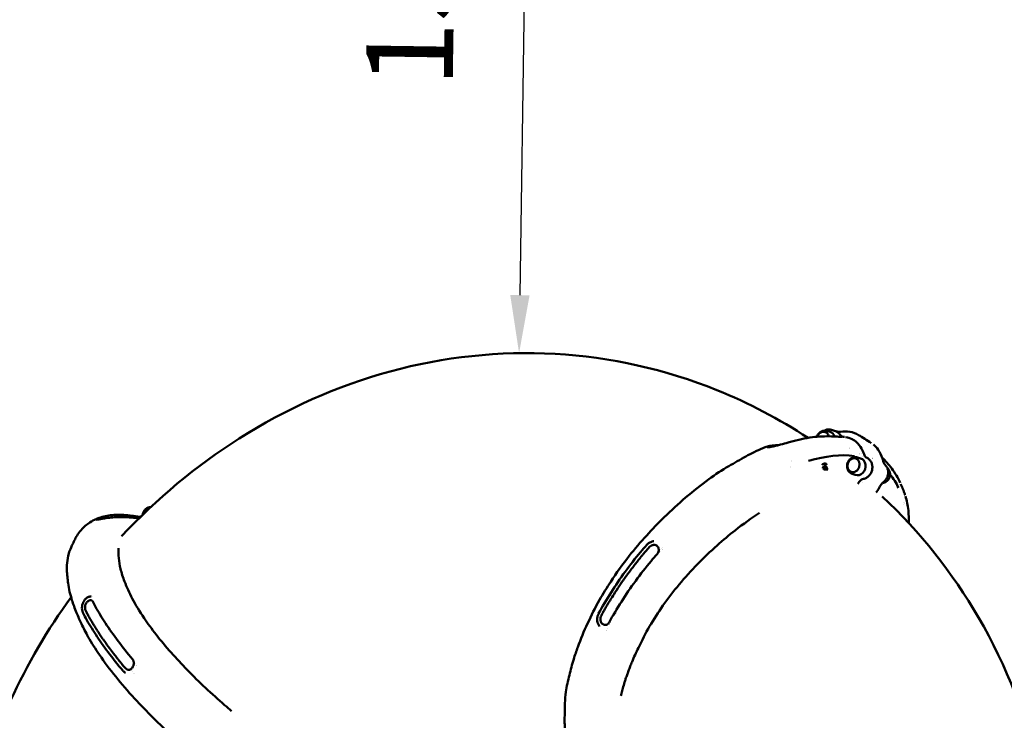
# Model space of a CAD drawing. Units: millimetres. Extents: x -3145 to 15382, y 0 to 33924.
# Drawn here: x 10904 to 12942, y 28050 to 29499 of the extents above; entities that cross this region are included whole.
import ezdxf

# ---------------------------------------------------------------- set-up
doc = ezdxf.new("R2010")
doc.units = ezdxf.units.MM
doc.layers.add('MD_Visible', color=7, linetype='Continuous', lineweight=50)
doc.styles.get("Standard").update_dxf_attribs({"font": 'Square-721-BT.ttf'})
doc.dimstyles.new('ISO-25', dxfattribs={"dimtxt": 180, "dimasz": 120, "dimexe": 1.25, "dimexo": 0.625, "dimgap": 120, "dimtad": 1, "dimdec": 0, "dimlfac": 0.1, "dimrnd": 5, "dimtxsty": 'Standard', "dimcen": 120, "dimse1": 1, "dimse2": 1, "dimclrt": 256, "dimadec": 0, "dimazin": 0, "dimtfac": 1, "dimtdec": 0, "dimtmove": 0, "dimatfit": 2, "dimfxl": 1, "dimarcsym": 0})

# ---------------------------------------------------------------- blocks, each defined once
blk = doc.blocks.new('CustomObjectsInViewport8_0')
at = {"layer": 'MD_Visible'}
for p, q in [((12574.6, 6021.2), (12581.3, 6019.2)), ((12584.3, 6023.5), (12592.4, 6020.9)), ((12601.8, 6018), (12601.8, 6018)), ((12570.3, 5950.8), (12572.6, 5948.8)), ((12571.7, 5954.6), (12572.9, 5953.5)), ((12637.9, 5966.5), (12644.6, 5964.5)), ((12565.8, 5947.5), (12567.2, 5946.3)), ((12573.2, 5946.5), (12574.8, 5945)), ((12573.6, 5943.7), (12573.8, 5943.5)), ((12574.1, 5941.5), (12574.2, 5942.3)), ((12626.8, 5932.7), (12633.3, 5930.3)), ((12641.6, 5915.8), (12638.6, 5911.6)), ((12648.7, 5914.4), (12648.7, 5914.4)), ((12676.8, 5893.8), (12678.3, 5896)), ((12121, 5612.9), (12121, 5612.9)), ((11135.9, 5526.1), (11135.9, 5526.1)), ((11138.4, 5523.1), (11138.4, 5523.1))]:
    blk.add_line(p, q, dxfattribs=at)
at = {"layer": 'MD_Visible', "extrusion": (0, 0, -1)}
for centre, major_axis, ratio, start_param, end_param in [((12566.5, 6005.1), (4.6, 13.9), 0.85371, 4.72973, 7.223545), ((12566.7, 6005.1), (4.6, 13.9), 0.85371, 4.7371, 6.273121), ((12576.1, 6002), (5.6, 17.1), 0.85371, 6.254566, 7.120752), ((12409.9, 5613.3), (-284.4, -329.2), 0.490547, 2.486426, 2.831992), ((12400, 5621.8), (-284.4, -329.2), 0.490547, 2.923491, 2.923495), ((12648.9, 5972.4), (-2.68, -0.8), 0.327962, 3.144593, 3.144603), ((12400, 5621.8), (-284.4, -329.2), 0.490547, 2.401184, 2.401187), ((12630, 5950.4), (4.6, 13.9), 0.85371, 3.151657, 6.273121), ((12639.4, 5947.3), (5.6, 17.1), 0.85371, 6.254566, 9.453397), ((12656.6, 5962.9), (-1.21, -2.53), 0.517576, 3.139445, 3.141593), ((12409.9, 5613.3), (-284.4, -329.2), 0.490547, 2.365449, 2.365451), ((12569.4, 5942.1), (-3.79, -4.39), 0.490547, 1.480048, 1.808101), ((12571, 5940.6), (-3.79, -4.39), 0.490547, 1.197151, 4.368251), ((12569.4, 5942.1), (-3.79, -4.39), 0.490547, 1.808101, 3.141593), ((12571.7, 5940.1), (-2.11, -2.45), 0.490547, 1.017969, 4.547412), ((12409.9, 5613.3), (-284.4, -329.2), 0.490547, 3.215499, 3.364907), ((12639.3, 5917.4), (2.29, -1.61), 0.174181, 6.280928, 6.283185), ((12409.9, 5613.3), (-284.4, -329.2), 0.490547, 3.495157, 3.495159), ((12409.9, 5613.3), (-284.4, -329.2), 0.490547, 3.511435, 3.511439), ((11169.8, 5847.2), (4.1, 14.1), 0.753166, 4.540019, 6.189859), ((11170.1, 5847.1), (4.1, 14.1), 0.753166, 4.572131, 6.158156), ((11072.9, 5837.7), (-1.54, 4.76), 0.920226, 6.280185, 6.282373), ((11377.2, 5512.2), (327.4, -286.5), 0.343537, 2.524498, 2.524506), ((11377.2, 5512.2), (327.4, -286.5), 0.343537, 2.516496, 2.51652), ((11377.2, 5512.2), (327.4, -286.5), 0.343537, 2.033265, 2.033267), ((11377.2, 5512.2), (327.4, -286.5), 0.343537, 2.020382, 2.020389)]:
    blk.add_ellipse(centre, major_axis=major_axis, ratio=ratio, start_param=start_param, end_param=end_param, dxfattribs=at)
at = {"layer": 'MD_Visible'}
for centre, major_axis, ratio, start_param, end_param in [((12594.8, 6015), (1.45, 4.79), 0.520643, 6.282699, 6.283185), ((12500.5, 5993.8), (1.36, -4.81), 0.699117, 3.142143, 3.143443), ((12390.1, 5630.4), (284.4, 329.2), 0.490547, 0.271473, 0.271479), ((12400, 5621.8), (284.4, 329.2), 0.490547, 0.218097, 0.218102), ((12400, 5621.8), (284.4, 329.2), 0.490547, 0.740406, 0.740408), ((12565.7, 5945.2), (7.19, 8.32), 0.490547, 5.774567, 7.509276), ((12390.1, 5630.4), (284.4, 329.2), 0.490547, 0.036268, 0.036271), ((12390.1, 5630.4), (284.4, 329.2), 0.490547, 0.028211, 0.028222), ((12688.1, 5959), (2.92, 0.7), 0.304814, 6.28224, 6.282539), ((12693.4, 5949), (2.16, 2.09), 0.474909, 0, 0.001181), ((12571, 5940.6), (2.62, 3.03), 0.490547, 6.276769, 8.234266), ((12571.2, 5940.5), (2.62, 3.03), 0.490547, 0.809893, 1.98376), ((12571.2, 5940.5), (2.62, 3.03), 0.490547, 5.685256, 7.093079), ((12650, 5924.8), (-0.55, 2.75), 0.469095, 3.135231, 3.141593), ((12675.8, 5897.7), (-2.45, 1.72), 0.174765, 3.141593, 3.143979), ((11107.1, 5838), (0.15, -5), 0.77779, 3.142528, 3.142585), ((12204.9, 5782.8), (2.96, -2.69), 0.044083, 3.140794, 3.140896), ((12390.1, 5630.4), (284.4, 329.2), 0.490547, 1.568343, 1.568345), ((12390.1, 5630.4), (284.4, 329.2), 0.490547, 1.567186, 1.567204), ((12390.1, 5630.4), (284.4, 329.2), 0.490547, 1.55165, 1.551657), ((11367.9, 5501.5), (-327.4, 286.5), 0.343537, 0.59549, 0.595496), ((11367.9, 5501.5), (-327.4, 286.5), 0.343537, 0.60174, 0.601742), ((11367.9, 5501.5), (-327.4, 286.5), 0.343537, 0.623206, 0.62321), ((11377.2, 5512.2), (-327.4, 286.5), 0.343537, 0.617086, 0.617095), ((11377.2, 5512.2), (-327.4, 286.5), 0.343537, 0.625072, 0.625096), ((11038.5, 5647.3), (3.6, 1.74), 0.731404, 3.140813, 3.140879), ((12390.1, 5630.4), (284.4, 329.2), 0.490547, 1.984635, 1.984652), ((12390.1, 5630.4), (284.4, 329.2), 0.490547, 1.932368, 1.932429), ((12390.1, 5630.4), (284.4, 329.2), 0.490547, 2.031271, 2.031272), ((12390.1, 5630.4), (284.4, 329.2), 0.490547, 1.998477, 1.998481), ((11377.2, 5512.2), (-327.4, 286.5), 0.343537, 1.108326, 1.108327), ((11377.2, 5512.2), (-327.4, 286.5), 0.343537, 1.121204, 1.12121), ((11367.9, 5501.5), (-327.4, 286.5), 0.343537, 1.136381, 1.136383)]:
    blk.add_ellipse(centre, major_axis=major_axis, ratio=ratio, start_param=start_param, end_param=end_param, dxfattribs=at)
at = {"layer": 'MD_Visible', "extrusion": (0, 0, -1)}
blk.add_ellipse((12629.8, 5950.5), major_axis=(4.6, 13.9), ratio=0.85371, dxfattribs=at)
at = {"layer": 'MD_Visible'}
for points, knots in [([(11115, 5803.5), (11187.4, 5880.7), (11269.1, 5949), (11454.9, 6066.9), (11560.5, 6114.4), (11781.8, 6174.6), (11897.4, 6187.2), (12126.8, 6174.3), (12240.5, 6148.8), (12413, 6079.2), (12476.3, 6045.9), (12535.8, 6006.9)], [5.532093, 5.532093, 5.532093, 5.532093, 5.783723, 5.783723, 6.056905, 6.056905, 6.330087, 6.330087, 6.603268, 6.603268, 6.772725, 6.772725, 6.772725, 6.772725]), ([(12554.1, 6009.2), (12554.1, 6009.4), (12554.2, 6009.5), (12554.9, 6011.5), (12555.8, 6013.3), (12558.1, 6016.4), (12559.5, 6017.7), (12562.7, 6019.9), (12564.4, 6020.7), (12567.9, 6021.7), (12569.7, 6021.9), (12572.5, 6021.6), (12573.6, 6021.5), (12574.6, 6021.2)], [3.240528, 3.240528, 3.240528, 3.240528, 3.26888, 3.26888, 3.620658, 3.620658, 3.966372, 3.966372, 4.295135, 4.295135, 4.600984, 4.600984, 4.781437, 4.781437, 4.781437, 4.781437]), ([(12584.3, 6023.5), (12582.3, 6024.2), (12580.2, 6024.5), (12576, 6024.3), (12573.8, 6023.9), (12570.8, 6022.7), (12569.9, 6022.2), (12569, 6021.7)], [3.4826469, 3.4826469, 3.4826469, 3.4826469, 3.7887999, 3.7887999, 4.0988292, 4.0988292, 4.2451596, 4.2451596, 4.2451596, 4.2451596]), ([(12592.4, 6020.9), (12593.1, 6020.7), (12593.8, 6020.4), (12595.2, 6019.7), (12595.9, 6019.3), (12597.2, 6018.4), (12597.9, 6018), (12599.1, 6016.9), (12599.6, 6016.4), (12600.7, 6015.2), (12601.2, 6014.5), (12601.6, 6013.9)], [2.8005384, 2.8005384, 2.8005384, 2.8005384, 2.9148694, 2.9148694, 3.0292005, 3.0292005, 3.1435315, 3.1435315, 3.2578626, 3.2578626, 3.3721936, 3.3721936, 3.3721936, 3.3721936]), ([(12596.3, 6019.8), (12598.1, 6019.3), (12600.1, 6019.1), (12602.4, 6019.3), (12602.7, 6019.4), (12603, 6019.4)], [0, 0, 0, 0, 0.7495933, 0.7495933, 0.8649085, 0.8649085, 0.8649085, 0.8649085]), ([(12601.6, 6013.9), (12602.5, 6012.7), (12603.5, 6011.7), (12605.7, 6010.1), (12607, 6009.6), (12608.5, 6009.3), (12608.6, 6009.3), (12608.7, 6009.2)], [0, 0, 0, 0, 0.503813, 0.503813, 1.019332, 1.019332, 1.065261, 1.065261, 1.065261, 1.065261]), ([(12603.1, 6019.5), (12609.6, 6020.6), (12616.2, 6020.6), (12628.8, 6018.4), (12635, 6016), (12640.5, 6012.7)], [0, 0, 0, 0, 2.196602, 2.196602, 4.382739, 4.382739, 4.382739, 4.382739]), ([(12451.3, 5987.5), (12451.4, 5987.5), (12451.6, 5987.5), (12452.1, 5987.5), (12452.4, 5987.5), (12453.1, 5987.6), (12453.6, 5987.6), (12454.5, 5987.7), (12455.1, 5987.8), (12456.3, 5987.9), (12457.1, 5988.1), (12458.9, 5988.4), (12460, 5988.6), (12462.8, 5989.1), (12464.5, 5989.5), (12469.2, 5990.5), (12472.1, 5991.2), (12480.4, 5993.3), (12485.5, 5994.7), (12493.4, 5997), (12496.3, 5997.8), (12499.1, 5998.6)], [0, 0, 0, 0, 0.134151, 0.134151, 0.277459, 0.277459, 0.420546, 0.420546, 0.590303, 0.590303, 0.811625, 0.811625, 1.146918, 1.146918, 1.701816, 1.701816, 2.718114, 2.718114, 4.771577, 4.771577, 6.001511, 6.001511, 6.001511, 6.001511]), ([(12499.1, 5998.6), (12514.7, 6003), (12530, 6006.4), (12558.3, 6010), (12571.4, 6010.4), (12589.3, 6010), (12594.5, 6009.7), (12599.7, 6009.3)], [0, 0, 0, 0, 6.7782, 6.7782, 13.108862, 13.108862, 15.80516, 15.80516, 15.80516, 15.80516]), ([(12613.6, 6008.6), (12618.3, 6007.9), (12622.8, 6006.4), (12630.1, 6002.6), (12633.1, 6000.6), (12635.8, 5998.2)], [0.281681, 0.281681, 0.281681, 0.281681, 1.902047, 1.902047, 3.113892, 3.113892, 3.113892, 3.113892]), ([(12635.8, 5998.2), (12640, 5994.6), (12643.7, 5990.1), (12648.6, 5981.4), (12650.3, 5977.4), (12651.6, 5973.2)], [0, 0, 0, 0, 1.888282, 1.888282, 3.269949, 3.269949, 3.269949, 3.269949]), ([(12671, 5993), (12674.6, 5990), (12677.9, 5986.4), (12684.6, 5977.1), (12687.7, 5970.8), (12690.2, 5962.7), (12690.6, 5961.2), (12691, 5959.7)], [0.619922, 0.619922, 0.619922, 0.619922, 2.223044, 2.223044, 4.423443, 4.423443, 4.909863, 4.909863, 4.909863, 4.909863]), ([(12039.7, 5370.6), (12036.6, 5380.2), (12034.1, 5390.7), (12031.7, 5412.7), (12031.8, 5423.1), (12032.3, 5441.1), (12032.2, 5448.6), (12033, 5465.5), (12033.6, 5473.5), (12036.2, 5492.9), (12038.9, 5504.9), (12044.8, 5527.3), (12047.2, 5537.5), (12053.3, 5557.6), (12056.2, 5566), (12065.2, 5590.4), (12071.8, 5606.7), (12087.2, 5639.5), (12095.1, 5655.3), (12111.2, 5684.4), (12119.3, 5696.8), (12138.8, 5727.4), (12152.1, 5745.2), (12176.9, 5777.4), (12189.3, 5791.5), (12213.6, 5818.1), (12225.5, 5830.7), (12252.3, 5856.9), (12267.1, 5870.5), (12298.2, 5896.7), (12314, 5909.1), (12343.9, 5931.5), (12357.9, 5940.4), (12383.6, 5955.4), (12395, 5961.8), (12418.4, 5974.9), (12430.3, 5980.9), (12444.3, 5986.6), (12446.7, 5987.6), (12449.1, 5988.5)], [0, 0, 0, 0, 4.29711, 4.29711, 8.276192, 8.276192, 12.078161, 12.078161, 15.112221, 15.112221, 19.379357, 19.379357, 23.607654, 23.607654, 26.669085, 26.669085, 32.602564, 32.602564, 38.435735, 38.435735, 42.991371, 42.991371, 49.629878, 49.629878, 55.222774, 55.222774, 60.443646, 60.443646, 66.572896, 66.572896, 73.003073, 73.003073, 78.354601, 78.354601, 83.071857, 83.071857, 87.534651, 87.534651, 88.47107, 88.47107, 88.47107, 88.47107]), ([(12449.1, 5988.5), (12452.2, 5989.7), (12455.7, 5990.2), (12461.3, 5990.9), (12462.9, 5991.1), (12464.6, 5991.2)], [0, 0, 0, 0, 2.534876, 2.534876, 3.56493, 3.56493, 3.56493, 3.56493]), ([(12651.6, 5973.2), (12652, 5971.8), (12652.6, 5970.5), (12654.2, 5968.2), (12655.1, 5967.2), (12656.7, 5966.1), (12657.3, 5965.7), (12657.8, 5965.5)], [0, 0, 0, 0, 0.477329, 0.477329, 0.966931, 0.966931, 1.200147, 1.200147, 1.200147, 1.200147]), ([(12626.8, 5932.7), (12625.2, 5933.3), (12623.8, 5934.1), (12621.2, 5936.3), (12620, 5937.5), (12618.1, 5940.5), (12617.4, 5942.1), (12616.5, 5945.6), (12616.3, 5947.5), (12616.5, 5951.3), (12616.9, 5953.2), (12618.2, 5956.8), (12619.1, 5958.6), (12621.4, 5961.7), (12622.8, 5963), (12626, 5965.2), (12627.7, 5966), (12631.2, 5967), (12633, 5967.2), (12635.8, 5967), (12636.9, 5966.8), (12637.9, 5966.5)], [1.697084, 1.697084, 1.697084, 1.697084, 1.982076, 1.982076, 2.275518, 2.275518, 2.587886, 2.587886, 2.921266, 2.921266, 3.26888, 3.26888, 3.620658, 3.620658, 3.966372, 3.966372, 4.295135, 4.295135, 4.600984, 4.600984, 4.781437, 4.781437, 4.781437, 4.781437]), ([(12650.5, 5922.1), (12652.7, 5922.5), (12654.8, 5923.3), (12658.7, 5925.6), (12660.6, 5927.1), (12663.8, 5930.6), (12665.2, 5932.7), (12667.3, 5937.1), (12668.1, 5939.5), (12668.9, 5944.4), (12669, 5946.8), (12668.4, 5951.6), (12667.8, 5954), (12665.9, 5958.2), (12664.6, 5960.1), (12661.5, 5963.3), (12659.8, 5964.5), (12657.8, 5965.5)], [0.790225, 0.790225, 0.790225, 0.790225, 1.104323, 1.104323, 1.426142, 1.426142, 1.752984, 1.752984, 2.081843, 2.081843, 2.410671, 2.410671, 2.737376, 2.737376, 3.05881, 3.05881, 3.372194, 3.372194, 3.372194, 3.372194]), ([(12689.2, 5965.8), (12696.2, 5959.3), (12702.9, 5951.9), (12715.9, 5934.3), (12721.7, 5924.2), (12726.6, 5913.8)], [1.234501, 1.234501, 1.234501, 1.234501, 5.65178, 5.65178, 10.846828, 10.846828, 10.846828, 10.846828]), ([(12691, 5959.7), (12691.4, 5957.7), (12692.2, 5955.8), (12693.9, 5953.1), (12694.7, 5952), (12695.6, 5951.1)], [0, 0, 0, 0, 0.655946, 0.655946, 1.108142, 1.108142, 1.108142, 1.108142]), ([(12691.2, 5914.7), (12693.2, 5916.1), (12694.9, 5917.9), (12697.8, 5921.8), (12699, 5924), (12700.7, 5928.7), (12701.3, 5931.2), (12701.6, 5936.1), (12701.5, 5938.6), (12700.4, 5943.3), (12699.5, 5945.6), (12697.5, 5948.8), (12696.6, 5950), (12695.6, 5951.1)], [4.357487, 4.357487, 4.357487, 4.357487, 4.681642, 4.681642, 5.009928, 5.009928, 5.339523, 5.339523, 5.668389, 5.668389, 5.993949, 5.993949, 6.202702, 6.202702, 6.202702, 6.202702]), ([(12689.7, 5913.4), (12691.1, 5913.6), (12692.5, 5913.9), (12695.5, 5915.1), (12697, 5916), (12699.8, 5918.2), (12701.1, 5919.6), (12703.2, 5922.8), (12704, 5924.5), (12705.2, 5928.3), (12705.4, 5930.2), (12705.4, 5934.1), (12705.1, 5936), (12703.8, 5939.6), (12702.9, 5941.3), (12701.1, 5943.6), (12700.4, 5944.4), (12699.6, 5945)], [5.008481, 5.008481, 5.008481, 5.008481, 5.255163, 5.255163, 5.567531, 5.567531, 5.90091, 5.90091, 6.248525, 6.248525, 6.600302, 6.600302, 6.946017, 6.946017, 7.27478, 7.27478, 7.455357, 7.455357, 7.455357, 7.455357]), ([(12650.5, 5922.1), (12649.2, 5921.8), (12647.8, 5921.3), (12645.3, 5919.8), (12644.1, 5918.8), (12642.6, 5917.2), (12642.2, 5916.6), (12641.8, 5916)], [0.006765, 0.006765, 0.006765, 0.006765, 0.485161, 0.485161, 0.97397, 0.97397, 1.194244, 1.194244, 1.194244, 1.194244]), ([(12691.2, 5914.7), (12689.7, 5913.6), (12688.3, 5912.2), (12686.1, 5909.4), (12685.3, 5908.1), (12684.6, 5906.7)], [0.00288, 0.00288, 0.00288, 0.00288, 0.620599, 0.620599, 1.087333, 1.087333, 1.087333, 1.087333]), ([(12736.5, 5888.7), (12736.4, 5889), (12736.3, 5889.3), (12736.2, 5889.6), (12735.9, 5890.6), (12735.6, 5891.6), (12735.2, 5892.5), (12734.9, 5893.5), (12734.6, 5894.4), (12734.3, 5895.3), (12733.9, 5896.2), (12733.6, 5897), (12733.3, 5897.9), (12733, 5898.7), (12732.7, 5899.5), (12732.3, 5900.3), (12732, 5901.1), (12731.7, 5901.9), (12731.4, 5902.7), (12731.3, 5903), (12731.1, 5903.4), (12731, 5903.8), (12730.8, 5904.2), (12730.7, 5904.5), (12730.5, 5904.9), (12729.7, 5907), (12728.8, 5908.9), (12728, 5910.8), (12727.9, 5910.9), (12727.8, 5911.1), (12727.8, 5911.2), (12727.7, 5911.3), (12727.7, 5911.4), (12727.7, 5911.4)], [-4.769314, -4.769314, -4.769314, -4.769314, -4.653931, -4.653931, -4.653931, -4.267202, -4.267202, -4.267202, -3.880474, -3.880474, -3.880474, -3.493746, -3.493746, -3.493746, -3.107018, -3.107018, -3.107018, -2.720289, -2.720289, -2.720289, -2.526925, -2.526925, -2.526925, -2.334024, -2.334024, -2.334024, -1.245211, -1.245211, -1.245211, -1.166781, -1.166781, -1.166781, -1.122739, -1.122739, -1.122739, -1.122739]), ([(12689.4, 5885.9), (12767.4, 5812.6), (12834.8, 5728), (12947, 5534.9), (12989.3, 5425.3), (13039.1, 5198.4), (13046.6, 5081.3), (13028.5, 4849.7), (13003, 4735.1), (12931.2, 4538.5), (12890.2, 4454.5), (12841.2, 4375.3)], [5.55944, 5.55944, 5.55944, 5.55944, 5.811118, 5.811118, 6.084328, 6.084328, 6.357538, 6.357538, 6.630749, 6.630749, 6.848159, 6.848159, 6.848159, 6.848159]), ([(12737.3, 5886.2), (12740.1, 5877.2), (12742.3, 5867.4), (12744.3, 5847.8), (12744.4, 5838.9), (12744.2, 5830.7)], [0.373937, 0.373937, 0.373937, 0.373937, 4.332776, 4.332776, 7.762475, 7.762475, 7.762475, 7.762475]), ([(11158.5, 5847.7), (11158.6, 5848.6), (11158.8, 5849.4), (11159.6, 5852.1), (11160.4, 5853.9), (11162.5, 5857.3), (11163.8, 5858.8), (11166.7, 5861.2), (11168.3, 5862.2), (11171.7, 5863.4), (11173.5, 5863.7), (11175.2, 5863.7), (11175.2, 5863.7), (11175.2, 5863.7)], [4.428397, 4.428397, 4.428397, 4.428397, 4.592664, 4.592664, 4.964588, 4.964588, 5.331151, 5.331151, 5.672893, 5.672893, 5.970453, 5.970453, 5.972069, 5.972069, 5.972069, 5.972069]), ([(12435.5, 5851.6), (12418.7, 5841.5), (12401.7, 5828.7), (12372.3, 5805.7), (12359.7, 5795.4), (12333.7, 5772), (12320.2, 5759.2), (12294.1, 5732.1), (12281.1, 5718.2), (12257.2, 5689.5), (12245.9, 5674.8), (12225.5, 5645.9), (12216.5, 5631.5), (12199.1, 5602.4), (12191.8, 5587.6), (12179.8, 5563.1), (12175.5, 5553.3), (12171.5, 5543.7)], [26.262045, 26.262045, 26.262045, 26.262045, 32.989812, 32.989812, 38.105343, 38.105343, 43.7484, 43.7484, 49.43414, 49.43414, 54.97229, 54.97229, 60.21146, 60.21146, 65.616846, 65.616846, 69.201568, 69.201568, 69.201568, 69.201568]), ([(11031, 5816.2), (11036.6, 5822.6), (11043, 5827.9), (11053.6, 5834.7), (11057.8, 5837), (11061.8, 5838.9)], [0, 0, 0, 0, 3.157422, 3.157422, 5.216005, 5.216005, 5.216005, 5.216005]), ([(11063, 5837.7), (11063, 5837.7), (11063, 5837.7), (11063, 5837.7), (11063.2, 5837.7), (11063.7, 5837.7), (11064.1, 5837.8), (11065.1, 5837.9), (11065.7, 5838), (11066.9, 5838.2), (11067.5, 5838.3), (11068.8, 5838.5), (11069.5, 5838.7), (11071, 5838.9), (11071.9, 5839.1), (11074.1, 5839.5), (11075.3, 5839.7), (11078.6, 5840.3), (11080.5, 5840.6), (11086, 5841.4), (11089.3, 5841.8), (11097.6, 5842.6), (11102.4, 5842.9), (11107, 5843)], [0.166192, 0.166192, 0.166192, 0.166192, 0.209906, 0.209906, 0.427149, 0.427149, 0.667195, 0.667195, 0.892135, 0.892135, 1.079647, 1.079647, 1.283633, 1.283633, 1.557135, 1.557135, 1.969417, 1.969417, 2.670701, 2.670701, 4.024125, 4.024125, 6.208738, 6.208738, 6.208738, 6.208738]), ([(11071.3, 5842.5), (11079.9, 5845.2), (11089.4, 5847.1), (11109.8, 5848.2), (11120.6, 5847.6), (11137.1, 5845.8), (11142.6, 5845.1), (11148.1, 5844.3)], [0, 0, 0, 0, 6.596999, 6.596999, 12.837693, 12.837693, 15.802181, 15.802181, 15.802181, 15.802181]), ([(11107, 5843), (11118.4, 5843.4), (11129.1, 5842.8), (11143.4, 5841.5), (11147.3, 5841), (11151.2, 5840.6)], [0, 0, 0, 0, 5.369407, 5.369407, 7.444927, 7.444927, 7.444927, 7.444927]), ([(11153.6, 5843.5), (11154.4, 5844.1), (11155.2, 5844.8), (11156.2, 5845.5), (11156.4, 5845.7), (11156.6, 5845.9)], [6.4158097, 6.4158097, 6.4158097, 6.4158097, 6.7424154, 6.7424154, 6.8391346, 6.8391346, 6.8391346, 6.8391346]), ([(11259, 5355.4), (11245.9, 5366.4), (11233.3, 5378), (11206.9, 5402), (11193.4, 5414.7), (11167.2, 5440.9), (11154.1, 5454.3), (11128.2, 5482.9), (11114.9, 5497.9), (11090.6, 5528.3), (11079.5, 5542.9), (11060.6, 5570.8), (11053.4, 5582.4), (11040.6, 5604.3), (11036, 5613.9), (11028.7, 5629.2), (11024.9, 5637.3), (11017.9, 5654.2), (11014.9, 5662.9), (11008.9, 5682.5), (11005.6, 5694.7), (11003.8, 5709.2), (11003.6, 5711.8), (11003.3, 5715), (11003.2, 5715.6), (11003.1, 5717.3), (11003, 5718.5), (11002.5, 5722.7), (11002.1, 5726.2), (11001.5, 5735.7), (11001.5, 5742.3), (11002.8, 5755.1), (11004, 5761.5), (11007.1, 5772), (11008.7, 5776.2), (11011.7, 5783.1), (11013.1, 5785.9), (11014.2, 5788.1), (11014.3, 5788.3), (11014.3, 5788.3), (11014.3, 5788.4), (11014.5, 5788.8), (11014.9, 5789.6), (11015.9, 5791.8), (11016.6, 5793.3), (11018.9, 5798.1), (11020.7, 5801.6), (11025.1, 5808.8), (11028, 5812.7), (11031, 5816.2)], [18.585675, 18.585675, 18.585675, 18.585675, 23.718083, 23.718083, 29.28675, 29.28675, 35.01566, 35.01566, 41.35674, 41.35674, 47.686785, 47.686785, 53.067257, 53.067257, 57.041635, 57.041635, 60.611093, 60.611093, 64.703918, 64.703918, 70.143673, 70.143673, 71.430735, 71.430735, 72.024325, 72.024325, 72.867534, 72.867534, 74.640682, 74.640682, 77.187494, 77.187494, 79.958445, 79.958445, 81.939043, 81.939043, 83.629271, 83.629271, 83.877975, 83.877975, 84.213573, 84.213573, 85.04949, 85.04949, 86.177379, 86.177379, 87.893975, 87.893975, 89.639283, 89.639283, 89.639283, 89.639283]), ([(12201.9, 5785.5), (12203.5, 5787.2), (12205.2, 5788.7), (12209, 5791.1), (12211.1, 5792.1), (12214.4, 5793), (12215.7, 5793.2), (12216.9, 5793.3)], [0, 0, 0, 0, 0.688521, 0.688521, 1.370856, 1.370856, 1.776732, 1.776732, 1.776732, 1.776732]), ([(11108.8, 5778.7), (11107.7, 5773), (11108.5, 5765.7), (11109.9, 5750.6), (11110.7, 5743.8), (11114.9, 5727.5), (11117.7, 5718.7), (11125.4, 5698.5), (11131.1, 5686.4), (11143.6, 5661.8), (11152.3, 5648), (11168.8, 5623.2), (11177.6, 5611.6), (11195.8, 5587.8), (11206.8, 5575.2), (11228.3, 5550.7), (11239.4, 5538.7), (11263.2, 5514.3), (11275.8, 5501.8), (11301.9, 5477.7), (11314.8, 5465.7), (11333, 5450), (11337.9, 5445.9), (11342.8, 5441.9)], [9.123973, 9.123973, 9.123973, 9.123973, 14.103283, 14.103283, 18.722659, 18.722659, 23.571816, 23.571816, 29.451674, 29.451674, 35.597781, 35.597781, 40.528672, 40.528672, 45.850563, 45.850563, 50.934427, 50.934427, 56.315995, 56.315995, 61.612041, 61.612041, 63.529657, 63.529657, 63.529657, 63.529657]), ([(12102.3, 5643.5), (12109.8, 5658), (12118.9, 5672.5), (12137.1, 5701.4), (12146.7, 5715.9), (12167.6, 5743.8), (12178, 5757.5), (12193.3, 5775.8), (12197.6, 5780.6), (12201.9, 5785.5)], [0, 0, 0, 0, 5.271613, 5.271613, 10.592989, 10.592989, 15.784852, 15.784852, 17.732234, 17.732234, 17.732234, 17.732234]), ([(12207, 5780.7), (12205, 5778.5), (12203.1, 5776.3), (12201.1, 5774.1), (12198.7, 5771.3), (12196.3, 5768.6), (12194, 5765.7), (12192.6, 5764.1), (12191.2, 5762.4), (12189.8, 5760.6), (12189.8, 5760.6), (12189.8, 5760.6), (12189.8, 5760.6), (12189.8, 5760.6), (12189.8, 5760.6), (12189.8, 5760.6), (12189.8, 5760.6), (12189.8, 5760.6), (12189.7, 5760.6), (12189.7, 5760.6), (12189.7, 5760.6), (12189.7, 5760.5), (12189.7, 5760.5), (12189.7, 5760.5), (12189.6, 5760.4), (12189.6, 5760.4), (12189.5, 5760.3), (12189.5, 5760.3), (12189.4, 5760.1), (12189.3, 5760), (12189.2, 5759.9), (12189, 5759.6), (12188.8, 5759.4), (12188.6, 5759.1), (12188.2, 5758.6), (12187.7, 5758.1), (12187.3, 5757.6), (12186.5, 5756.5), (12185.7, 5755.5), (12184.9, 5754.5), (12182.9, 5752), (12181, 5749.5), (12179, 5747), (12177, 5744.3), (12175, 5741.6), (12172.9, 5739), (12172.5, 5738.5), (12172.1, 5737.9), (12171.7, 5737.4), (12171.3, 5736.9), (12171, 5736.4), (12170.6, 5735.9), (12170.5, 5735.8), (12170.5, 5735.8), (12170.5, 5735.8), (12168.5, 5733.3), (12166.6, 5730.7), (12164.6, 5728.1), (12163, 5726), (12161.4, 5723.8), (12159.7, 5721.6), (12157.4, 5718.5), (12155.1, 5715.3), (12152.9, 5712.1), (12151.4, 5710), (12149.9, 5707.9), (12148.5, 5705.8), (12148.2, 5705.3), (12147.9, 5704.9), (12147.6, 5704.4), (12143.7, 5698.6), (12139.9, 5692.8), (12136.2, 5687), (12133.6, 5682.8), (12131, 5678.7), (12128.3, 5674.5), (12127.9, 5673.8), (12127.5, 5673.1), (12127.1, 5672.5), (12127, 5672.4), (12127, 5672.4), (12127, 5672.4), (12125.7, 5670.3), (12124.3, 5668.2), (12123, 5666), (12121.9, 5664.3), (12120.9, 5662.5), (12119.8, 5660.8), (12118.3, 5658.2), (12116.8, 5655.6), (12115.3, 5653.1), (12114.1, 5650.9), (12112.9, 5648.7), (12111.7, 5646.6), (12111.7, 5646.5), (12111.7, 5646.5), (12111.7, 5646.5), (12110.4, 5644.2), (12109.2, 5641.9), (12108, 5639.6)], [-10.438875, -10.438875, -10.438875, -10.438875, -9.981055, -9.981055, -9.981055, -9.411184, -9.411184, -9.411184, -9.06862, -9.06862, -9.06862, -9.06702, -9.06702, -9.06702, -9.065421, -9.065421, -9.065421, -9.064744, -9.064744, -9.064744, -9.062222, -9.062222, -9.062222, -9.055823, -9.055823, -9.055823, -9.043026, -9.043026, -9.043026, -9.017432, -9.017432, -9.017432, -8.966244, -8.966244, -8.966244, -8.863869, -8.863869, -8.863869, -8.659118, -8.659118, -8.659118, -8.16128, -8.16128, -8.16128, -7.635361, -7.635361, -7.635361, -7.532986, -7.532986, -7.532986, -7.43061, -7.43061, -7.43061, -7.42473, -7.42473, -7.42473, -6.920665, -6.920665, -6.920665, -6.494153, -6.494153, -6.494153, -5.881047, -5.881047, -5.881047, -5.47123, -5.47123, -5.47123, -5.386538, -5.386538, -5.386538, -4.277438, -4.277438, -4.277438, -3.478279, -3.478279, -3.478279, -3.350776, -3.350776, -3.350776, -3.344908, -3.344908, -3.344908, -2.94139, -2.94139, -2.94139, -2.610667, -2.610667, -2.610667, -2.122619, -2.122619, -2.122619, -1.713234, -1.713234, -1.713234, -1.709237, -1.709237, -1.709237, -1.272375, -1.272375, -1.272375, -1.272375]), ([(12223.3, 5783.3), (12222.6, 5783.9), (12221.9, 5784.4), (12221, 5784.8), (12219.4, 5785.5), (12217.5, 5785.7), (12215.7, 5785.5), (12214.7, 5785.4), (12213.8, 5785.1), (12212.9, 5784.8), (12212.4, 5784.6), (12212, 5784.4), (12211.5, 5784.2), (12211.4, 5784.1), (12211.4, 5784.1), (12211.3, 5784), (12210.9, 5783.8), (12210.6, 5783.6), (12210.2, 5783.4), (12209, 5782.6), (12208, 5781.7), (12207, 5780.7)], [-3.994309, -3.994309, -3.994309, -3.994309, -3.683011, -3.683011, -3.683011, -3.060414, -3.060414, -3.060414, -2.749116, -2.749116, -2.749116, -2.593467, -2.593467, -2.593467, -2.565324, -2.565324, -2.565324, -2.437818, -2.437818, -2.437818, -2.018773, -2.018773, -2.018773, -2.018773]), ([(12223.4, 5766.6), (12224.4, 5767.6), (12225.2, 5768.8), (12226.3, 5771.3), (12226.6, 5772.6), (12226.9, 5775.2), (12226.8, 5776.5), (12226.3, 5778.9), (12225.8, 5780), (12224.9, 5781.5), (12224.5, 5782.1), (12224.1, 5782.5)], [0, 0, 0, 0, 0.419472, 0.419472, 0.833574, 0.833574, 1.236148, 1.236148, 1.633932, 1.633932, 1.870764, 1.870764, 1.870764, 1.870764]), ([(12124.1, 5625), (12131.6, 5639.4), (12140.6, 5653.8), (12158.7, 5682.6), (12168.4, 5697.2), (12189.3, 5725), (12199.6, 5738.8), (12214.9, 5757), (12219.1, 5761.8), (12223.4, 5766.6)], [0, 0, 0, 0, 5.242247, 5.242247, 10.563073, 10.563073, 15.755972, 15.755972, 17.683154, 17.683154, 17.683154, 17.683154]), ([(10801.1, 5201.6), (10818.5, 5291.8), (10847, 5379.8), (10919.6, 5538.6), (10961.7, 5610.3), (11010.5, 5677.4)], [3.3080642, 3.3080642, 3.3080642, 3.3080642, 3.5257484, 3.5257484, 3.7217944, 3.7217944, 3.7217944, 3.7217944]), ([(11034.9, 5645.5), (11034.1, 5647.2), (11033.6, 5649.2), (11033, 5653.3), (11032.9, 5655.6), (11033.4, 5660), (11033.8, 5662.2), (11035.3, 5666.3), (11036.2, 5668.3), (11038, 5671), (11038.6, 5671.7), (11039.2, 5672.5)], [0, 0, 0, 0, 0.708386, 0.708386, 1.411456, 1.411456, 2.059374, 2.059374, 2.725263, 2.725263, 3.028819, 3.028819, 3.028819, 3.028819]), ([(11039.2, 5672.5), (11040.6, 5674.1), (11042.2, 5675.4), (11045.7, 5677.5), (11047.6, 5678.2), (11050.4, 5678.8), (11051.4, 5678.8), (11052.3, 5678.8)], [0, 0, 0, 0, 0.660543, 0.660543, 1.332312, 1.332312, 1.665488, 1.665488, 1.665488, 1.665488]), ([(11043.5, 5667.3), (11042.8, 5666.6), (11042.2, 5665.7), (11041.7, 5664.9), (11040.7, 5663.1), (11040, 5661), (11039.6, 5659), (11039.4, 5658.1), (11039.3, 5657.1), (11039.3, 5656.1), (11039.3, 5655.6), (11039.3, 5655.2), (11039.3, 5654.7), (11039.3, 5654.6), (11039.3, 5654.5), (11039.3, 5654.5), (11039.4, 5654.1), (11039.4, 5653.7), (11039.5, 5653.4), (11039.6, 5652.2), (11039.9, 5651.2), (11040.4, 5650.3)], [-3.994309, -3.994309, -3.994309, -3.994309, -3.683011, -3.683011, -3.683011, -3.060414, -3.060414, -3.060414, -2.749116, -2.749116, -2.749116, -2.593467, -2.593467, -2.593467, -2.565324, -2.565324, -2.565324, -2.437818, -2.437818, -2.437818, -2.018773, -2.018773, -2.018773, -2.018773]), ([(11054.5, 5669.8), (11054.4, 5669.9), (11054.2, 5670), (11054.1, 5670.1), (11053, 5670.9), (11051.6, 5671.2), (11050.1, 5671.1), (11048.6, 5671), (11047, 5670.3), (11045.5, 5669.2), (11044.8, 5668.7), (11044.1, 5668), (11043.5, 5667.3)], [-1.647034, -1.647034, -1.647034, -1.647034, -1.563262, -1.563262, -1.563262, -0.937957, -0.937957, -0.937957, -0.312652, -0.312652, -0.312652, 0, 0, 0, 0]), ([(11137.6, 5548.9), (11126.7, 5561.6), (11117.1, 5574.2), (11098.3, 5599.1), (11089.4, 5611.4), (11074.5, 5634.9), (11067.1, 5646.5), (11058.9, 5661.3), (11057.1, 5665), (11055.3, 5668.7)], [0, 0, 0, 0, 5.387826, 5.387826, 10.715142, 10.715142, 15.901183, 15.901183, 17.66649, 17.66649, 17.66649, 17.66649]), ([(11117.5, 5525.4), (11106.5, 5538.2), (11096.8, 5550.9), (11077.9, 5575.8), (11069.1, 5588.2), (11054.1, 5611.6), (11046.7, 5623.2), (11038.6, 5638.1), (11036.7, 5641.9), (11034.9, 5645.5)], [0, 0, 0, 0, 5.417024, 5.417024, 10.745835, 10.745835, 15.931019, 15.931019, 17.715538, 17.715538, 17.715538, 17.715538]), ([(11040.4, 5650.3), (11041.2, 5648.5), (11042.1, 5646.7), (11043.1, 5644.8), (11044.2, 5642.6), (11045.5, 5640.2), (11046.8, 5637.9), (11047.6, 5636.5), (11048.4, 5635.1), (11049.2, 5633.6), (11049.2, 5633.6), (11049.2, 5633.6), (11049.2, 5633.6), (11049.2, 5633.6), (11049.2, 5633.6), (11049.2, 5633.6), (11049.2, 5633.6), (11049.2, 5633.6), (11049.2, 5633.6), (11049.2, 5633.6), (11049.2, 5633.6), (11049.2, 5633.6), (11049.3, 5633.5), (11049.3, 5633.5), (11049.3, 5633.5), (11049.3, 5633.4), (11049.3, 5633.4), (11049.4, 5633.3), (11049.4, 5633.2), (11049.5, 5633.1), (11049.6, 5633), (11049.7, 5632.8), (11049.8, 5632.6), (11049.9, 5632.4), (11050.2, 5631.9), (11050.5, 5631.5), (11050.7, 5631.1), (11051.2, 5630.2), (11051.7, 5629.3), (11052.3, 5628.5), (11053.5, 5626.4), (11054.8, 5624.3), (11056.1, 5622.2), (11057.5, 5619.9), (11058.9, 5617.7), (11060.3, 5615.5), (11060.6, 5615), (11060.9, 5614.6), (11061.1, 5614.2), (11061.4, 5613.7), (11061.7, 5613.3), (11061.9, 5612.9), (11062, 5612.8), (11062, 5612.8), (11062, 5612.8), (11063.3, 5610.7), (11064.6, 5608.5), (11066, 5606.3), (11067.2, 5604.5), (11068.3, 5602.7), (11069.5, 5600.9), (11071.3, 5598.2), (11073, 5595.5), (11074.9, 5592.9), (11076.1, 5591.1), (11077.3, 5589.3), (11078.6, 5587.5), (11078.9, 5587.1), (11079.2, 5586.7), (11079.4, 5586.3), (11082.9, 5581.4), (11086.6, 5576.5), (11090.3, 5571.6), (11093, 5568), (11095.7, 5564.4), (11098.4, 5560.9), (11098.8, 5560.3), (11099.3, 5559.7), (11099.7, 5559.2), (11099.7, 5559.1), (11099.7, 5559.1), (11099.7, 5559.1), (11101.1, 5557.3), (11102.5, 5555.5), (11103.9, 5553.7), (11105, 5552.2), (11106.1, 5550.7), (11107.3, 5549.2), (11109, 5547), (11110.8, 5544.8), (11112.6, 5542.6), (11114.1, 5540.8), (11115.7, 5538.9), (11117.2, 5537), (11117.2, 5537), (11117.2, 5537), (11117.3, 5537), (11118.9, 5535), (11120.6, 5533), (11122.3, 5531)], [-10.438875, -10.438875, -10.438875, -10.438875, -9.981055, -9.981055, -9.981055, -9.411184, -9.411184, -9.411184, -9.06862, -9.06862, -9.06862, -9.06702, -9.06702, -9.06702, -9.065421, -9.065421, -9.065421, -9.064744, -9.064744, -9.064744, -9.062222, -9.062222, -9.062222, -9.055823, -9.055823, -9.055823, -9.043026, -9.043026, -9.043026, -9.017432, -9.017432, -9.017432, -8.966244, -8.966244, -8.966244, -8.863869, -8.863869, -8.863869, -8.659118, -8.659118, -8.659118, -8.16128, -8.16128, -8.16128, -7.635361, -7.635361, -7.635361, -7.532986, -7.532986, -7.532986, -7.43061, -7.43061, -7.43061, -7.42473, -7.42473, -7.42473, -6.920665, -6.920665, -6.920665, -6.494153, -6.494153, -6.494153, -5.881047, -5.881047, -5.881047, -5.47123, -5.47123, -5.47123, -5.386538, -5.386538, -5.386538, -4.277438, -4.277438, -4.277438, -3.478279, -3.478279, -3.478279, -3.350776, -3.350776, -3.350776, -3.344908, -3.344908, -3.344908, -2.94139, -2.94139, -2.94139, -2.610667, -2.610667, -2.610667, -2.122619, -2.122619, -2.122619, -1.713234, -1.713234, -1.713234, -1.709237, -1.709237, -1.709237, -1.272375, -1.272375, -1.272375, -1.272375]), ([(12104.4, 5617), (12103.1, 5618.5), (12101.9, 5620.3), (12100.3, 5624), (12099.7, 5626.1), (12099.2, 5630.3), (12099.3, 5632.6), (12099.8, 5636.9), (12100.4, 5639.1), (12101.5, 5641.9), (12101.9, 5642.7), (12102.3, 5643.5)], [0, 0, 0, 0, 0.652015, 0.652015, 1.295315, 1.295315, 1.954962, 1.954962, 2.610427, 2.610427, 2.895192, 2.895192, 2.895192, 2.895192]), ([(12108, 5639.6), (12107.2, 5638), (12106.6, 5636.2), (12106.3, 5634.4), (12106, 5632.5), (12106.1, 5630.6), (12106.4, 5628.8), (12106.6, 5627.9), (12106.9, 5627), (12107.2, 5626.2), (12107.6, 5625.4), (12108, 5624.6), (12108.5, 5623.9), (12109, 5623.2), (12109.5, 5622.6), (12110.2, 5622.1)], [-1.983921, -1.983921, -1.983921, -1.983921, -1.417086, -1.417086, -1.417086, -0.850252, -0.850252, -0.850252, -0.566835, -0.566835, -0.566835, -0.283417, -0.283417, -0.283417, 0, 0, 0, 0]), ([(12118.7, 5620.3), (12119.8, 5620.6), (12120.9, 5621.2), (12122.7, 5622.9), (12123.5, 5623.9), (12124.1, 5625)], [0, 0, 0, 0, 0.4598432, 0.4598432, 0.9100481, 0.9100481, 0.9100481, 0.9100481]), ([(12110.2, 5622.1), (12111.4, 5621), (12112.9, 5620.3), (12114.4, 5620), (12115.9, 5619.7), (12117.3, 5619.8), (12118.7, 5620.3)], [-3.995685, -3.995685, -3.995685, -3.995685, -3.430242, -3.430242, -3.430242, -2.913348, -2.913348, -2.913348, -2.913348]), ([(11136.6, 5530.8), (11137.4, 5531.6), (11138, 5532.6), (11139.1, 5534.7), (11139.6, 5535.9), (11140.3, 5538.3), (11140.4, 5539.6), (11140.5, 5542.1), (11140.3, 5543.3), (11139.6, 5545.6), (11139.1, 5546.7), (11138.2, 5548.1), (11137.9, 5548.5), (11137.6, 5548.9)], [0, 0, 0, 0, 0.362886, 0.362886, 0.737599, 0.737599, 1.118016, 1.118016, 1.498492, 1.498492, 1.885475, 1.885475, 2.04685, 2.04685, 2.04685, 2.04685]), ([(12148.4, 5473.3), (12148.6, 5474.2), (12148.8, 5475.1), (12149, 5476), (12149.3, 5476.9), (12149.5, 5477.9), (12149.8, 5478.9), (12149.9, 5479.4), (12150, 5479.8), (12150.1, 5480.3), (12150.2, 5480.5), (12150.3, 5480.8), (12150.3, 5481.1), (12150.4, 5481.2), (12150.4, 5481.4), (12150.5, 5481.6), (12150.5, 5481.9), (12150.6, 5482.1), (12150.7, 5482.4), (12150.8, 5482.8), (12150.9, 5483.2), (12151, 5483.6), (12151.5, 5485.4), (12151.9, 5487.2), (12152.4, 5488.9), (12153.6, 5493.1), (12154.8, 5497.3), (12156.1, 5501.5), (12156.7, 5503.8), (12157.4, 5506), (12158.2, 5508.2), (12158.7, 5509.7), (12159.2, 5511.1), (12159.7, 5512.6), (12160.6, 5515.2), (12161.5, 5517.8), (12162.5, 5520.5), (12163, 5522), (12163.6, 5523.6), (12164.2, 5525.1), (12165.3, 5528.2), (12166.5, 5531.2), (12167.7, 5534.2), (12168.9, 5537.4), (12170.2, 5540.5), (12171.5, 5543.7)], [-4.514342, -4.514342, -4.514342, -4.514342, -4.434284, -4.434284, -4.434284, -4.346324, -4.346324, -4.346324, -4.304351, -4.304351, -4.304351, -4.281599, -4.281599, -4.281599, -4.264298, -4.264298, -4.264298, -4.242151, -4.242151, -4.242151, -4.204395, -4.204395, -4.204395, -4.047915, -4.047915, -4.047915, -3.678052, -3.678052, -3.678052, -3.483191, -3.483191, -3.483191, -3.352271, -3.352271, -3.352271, -3.122379, -3.122379, -3.122379, -2.986627, -2.986627, -2.986627, -2.724387, -2.724387, -2.724387, -2.453253, -2.453253, -2.453253, -2.453253]), ([(11122.8, 5521), (11121.1, 5521.9), (11119.5, 5523.2), (11117.9, 5524.9), (11117.7, 5525.2), (11117.5, 5525.4)], [0, 0, 0, 0, 0.6457203, 0.6457203, 0.7494375, 0.7494375, 0.7494375, 0.7494375]), ([(11122.3, 5531), (11123.5, 5529.7), (11124.9, 5528.7), (11126.3, 5528), (11127.8, 5527.4), (11129.3, 5527.2), (11130.9, 5527.4), (11131, 5527.4), (11131.1, 5527.4), (11131.2, 5527.4)], [-1.983921, -1.983921, -1.983921, -1.983921, -1.417086, -1.417086, -1.417086, -0.850252, -0.850252, -0.850252, -0.802919, -0.802919, -0.802919, -0.802919]), ([(11131.2, 5527.4), (11132.3, 5527.6), (11133.4, 5528.1), (11135.2, 5529.3), (11135.9, 5530), (11136.6, 5530.8)], [0, 0, 0, 0, 0.480546, 0.480546, 0.8310326, 0.8310326, 0.8310326, 0.8310326])]:
    blk.add_open_spline(points, degree=3, knots=knots, dxfattribs=at)
for points in [[(12596.3, 6019.8), (12595.4, 6020.1), (12594.6, 6020.3), (12593.7, 6020.4)], [(12640.5, 6012.7), (12640.5, 6012.7), (12640.5, 6012.7), (12640.5, 6012.7)], [(12640.5, 6012.7), (12648.4, 6007.9), (12657.4, 6002.5), (12666.6, 5996.3)], [(12464.6, 5991.2), (12467.7, 5991.5), (12471, 5991.7), (12474.3, 5991.8)], [(12599.7, 6009.3), (12601.7, 6009.2), (12603.7, 6009), (12605.7, 6008.8)], [(12605.6, 6009.5), (12605.6, 6009.5), (12605.6, 6009.5), (12605.6, 6009.5)], [(12605.6, 6009.5), (12607.5, 6009.4), (12609.4, 6009.2), (12611.2, 6009)], [(12605.7, 6008.8), (12605.7, 6008.8), (12605.7, 6008.8), (12605.7, 6008.8)], [(12449.1, 5988.5), (12449.1, 5988.5), (12449.1, 5988.5), (12449.1, 5988.5)], [(12646.4, 5975), (12646.4, 5975), (12646.4, 5975), (12646.4, 5975)], [(12648.6, 5968.6), (12648.6, 5968.6), (12648.6, 5968.6), (12648.6, 5968.6)], [(12689, 5966), (12689, 5966), (12689, 5966), (12689, 5966)], [(12641.8, 5916), (12641.7, 5915.9), (12641.7, 5915.9), (12641.6, 5915.8)], [(12689.1, 5913.4), (12689.1, 5913.4), (12689.1, 5913.4), (12689.2, 5913.4)], [(12684.6, 5906.7), (12682.8, 5902.9), (12680.6, 5899.3), (12678.3, 5896)], [(11062.3, 5839.1), (11064.8, 5840.2), (11067.9, 5841.3), (11071.3, 5842.5)], [(11062.3, 5839.1), (11062.3, 5839.1), (11062.3, 5839.1), (11062.3, 5839.1)], [(11148.1, 5844.3), (11150, 5844), (11151.9, 5843.7), (11153.8, 5843.4)], [(11153.5, 5843.4), (11153.7, 5843.5), (11154, 5843.5), (11154.3, 5843.6)], [(11153.6, 5843.4), (11153.6, 5843.4), (11153.6, 5843.5), (11153.6, 5843.5)], [(11153.8, 5843.4), (11153.8, 5843.4), (11153.8, 5843.4), (11153.8, 5843.4)], [(12216.9, 5793.3), (12216.9, 5793.3), (12216.9, 5793.3), (12216.9, 5793.3)], [(12224.1, 5782.5), (12223.9, 5782.8), (12223.6, 5783.1), (12223.3, 5783.3)], [(12230.1, 5775.6), (12230.1, 5775.6), (12230.1, 5775.6), (12230.1, 5775.6)], [(12233.7, 5779.5), (12233.7, 5779.5), (12233.7, 5779.5), (12233.7, 5779.5)], [(11052.3, 5678.8), (11052.3, 5678.8), (11052.3, 5678.8), (11052.3, 5678.8)], [(11055.3, 5668.7), (11055.1, 5669.1), (11054.8, 5669.5), (11054.5, 5669.8)], [(12124.1, 5624.6), (12124.1, 5624.6), (12124.1, 5624.6), (12124.1, 5624.6)], [(12104.4, 5617), (12104.4, 5617), (12104.4, 5617), (12104.4, 5617)], [(11137.5, 5549), (11137.5, 5549), (11137.5, 5549), (11137.5, 5549)], [(11136.5, 5530.3), (11136.5, 5530.3), (11136.5, 5530.3), (11136.5, 5530.3)]]:
    blk.add_open_spline(points, degree=3, dxfattribs=at)
for points, weights in [([(12570.3, 5950.8), (12569.2, 5950.6), (12568.3, 5950.3)], [1, 1.04685696532, 1.06532908826]), ([(12566.3, 5944.1), (12566.8, 5945.1), (12567.2, 5946.3)], [1.06437629007, 1.04567155745, 1]), ([(12567.2, 5946.3), (12570.6, 5946.9), (12572.6, 5948.8)], [1, 1.15470053838, 1]), ([(12572.6, 5948.8), (12573.9, 5946.7), (12574.1, 5945.6)], [1, 1.12493579419, 1.04807587605])]:
    blk.add_rational_spline(points, weights, degree=2, dxfattribs=at)
blk = doc.blocks.new('*D2')
at = {"color": 0, "lineweight": -2, "transparency": 16777216}
blk.add_line((11958.1, 30193.4), (11939.4, 28929.6), dxfattribs=at)
at = {"color": 0, "transparency": 16777216}
for points in [[(11938.1, 30193.7), (11978.1, 30193.1), (11959.8, 30313.4)], [(11919.4, 28929.9), (11959.4, 28929.4), (11937.7, 28809.7)]]:
    blk.add_solid(points, dxfattribs=at)
at = {"layer": 'Defpoints', "color": 0, "transparency": 16777216}
for p in [(11959.8, 30313.4), (11937.7, 28809.7), (11937.7, 28809.7)]:
    blk.add_point(p, dxfattribs=at)
at = {"transparency": 16777216, "insert": (11736.6, 29564.7), "char_height": 180, "attachment_point": 5, "rotation": 89.1552}
blk.add_mtext('150', dxfattribs=at)
blk = doc.blocks.new('*D18')
at = {"color": 0, "lineweight": -2, "transparency": 16777216}
blk.add_line((-1644.8, 33337.2), (15131.6, 33337.2), dxfattribs=at)
at = {"color": 0, "transparency": 16777216}
for points in [[(-1644.8, 33378.8), (-1644.8, 33295.5), (-1894.8, 33337.2)], [(15131.6, 33378.8), (15131.6, 33295.5), (15381.6, 33337.2)]]:
    blk.add_solid(points, dxfattribs=at)
at = {"layer": 'Defpoints', "color": 0, "transparency": 16777216}
for p in [(15381.6, 33337.2), (15381.6, 25891.2), (-1894.8, 23224.9)]:
    blk.add_point(p, dxfattribs=at)
at = {"transparency": 16777216, "insert": (6743.4, 33662), "char_height": 400, "attachment_point": 5}
blk.add_mtext('1730', dxfattribs=at)

msp = doc.modelspace()

# ---------------------------------------------------------------- linework, layer by layer
msp.add_lwpolyline([(1328.3, 21665.5), (3609.7, 22982.7, -0.225482), (4893.1, 23085.6, 0.145464), (5759.3, 23020.9, -0.250032), (7117.9, 22636.5, 0.301875), (8783.9, 22334.5, -0.207413), (9977.1, 22332, 0.237584), (11351.3, 22408.3), (11516, 22503, 0.005681), (11545.9, 22520.7, -0.011215), (11715.2, 22639.6, 0.106776), (12120.5, 23142.7, -0.338946), (12394, 23275.5, 0.035295), (12511.9, 23259.9, 0.137639), (13695.8, 23445.2, 0.192501), (15259.2, 25164.5, 0.137682), (15331.3, 26361.1, 0.23187), (14905.1, 26969.1, -0.249736), (14549.9, 27628.3, 0.470712), (11565, 30283.2, -0.463539)], format="xyb")

# ---------------------------------------------------------------- block references
at = {"layer": 'MD_Visible'}
msp.add_blockref('CustomObjectsInViewport8_0', (0, 22627.4), dxfattribs=at)

# ---------------------------------------------------------------- dimensions: what is measured, and where the dimension line sits
dim = msp.add_linear_dim(base=(15381.6, 33337.2), p1=(-1894.8, 23224.9), p2=(15381.6, 25891.2), dimstyle='ISO-25', override={"dimtxt": 400, "dimasz": 250})
dim.commit()
dim.dimension.update_dxf_attribs({"geometry": '*D18', "text_midpoint": (6743.4, 33662)})
dim = msp.add_aligned_dim(p1=(11959.8, 30313.4), p2=(11937.7, 28809.7), distance=0, dimstyle='ISO-25')
dim.commit()
dim.dimension.update_dxf_attribs({"geometry": '*D2', "text_midpoint": (11736.6, 29564.7)})

doc.saveas('drawing.dxf')
